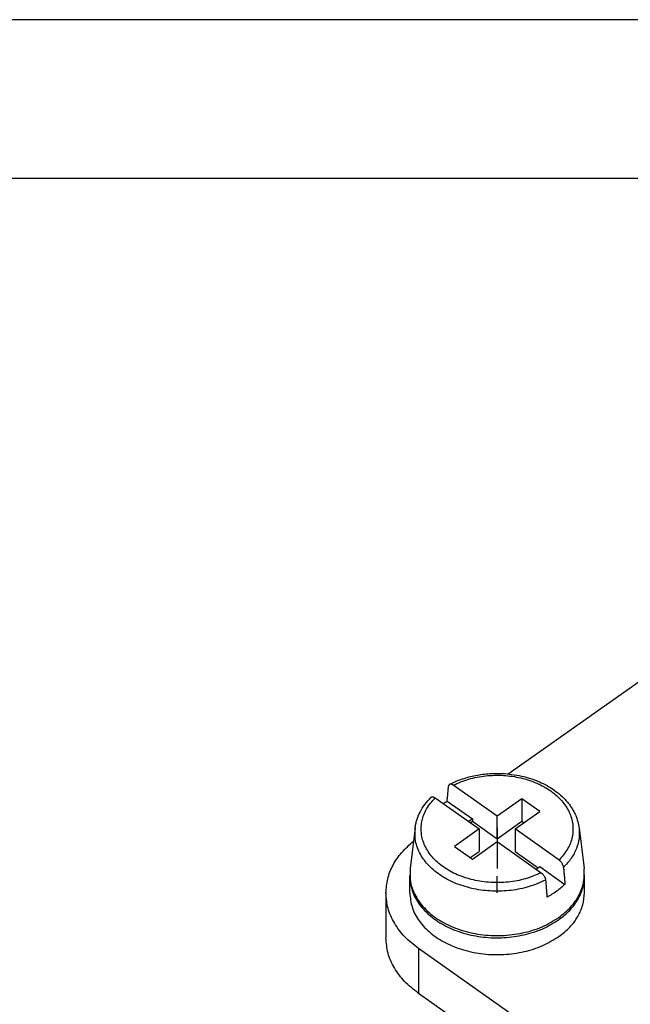
# Model space of a CAD drawing. Units: millimetres. Extents: x -1704 to -1494, y 738 to 1035.
# Drawn here: x -1599 to -1579, y 1004 to 1035 of the extents above; entities that cross this region are included whole.
import ezdxf

# ---------------------------------------------------------------- set-up
doc = ezdxf.new("R2010")
doc.units = ezdxf.units.MM
doc.linetypes.add('DOT_CENTER', pattern=[14, 12, -1, 0, -1])
doc.layers.add('1', color=7, linetype='Continuous')

# ---------------------------------------------------------------- blocks, each defined once
blk = doc.blocks.new('_formato_A4', base_point=(-1598.7, 886.4))
at = {"layer": '1', "color": 7, "linetype": 'Continuous'}
for p, q in [((-1493.7, 1034.9), (-1703.7, 1034.9)), ((-1498.7, 1029.9), (-1682.7, 1029.9))]:
    blk.add_line(p, q, dxfattribs=at)
blk = doc.blocks.new('A4', base_point=(-105, 148.5))
at = {"layer": '1'}
blk.add_blockref('_formato_A4', (-1598.7, 886.4), dxfattribs=at)
blk = doc.blocks.new('TOP', base_point=(-105, 148.5))
blk.add_blockref('A4', (-105, 148.5))
blk = doc.blocks.new('RX_04_TM__2', base_point=(-1587.167, 958.179))
at = {"color": 7, "linetype": 'Continuous'}
for p, q in [((-1583.317, 1011.141), (-1578.313, 1014.679)), ((-1583.667, 1009.808), (-1585.052, 1010.787)), ((-1585.617, 1010.387), (-1584.233, 1009.408)), ((-1585.239, 1010.283), (-1584.445, 1009.722)), ((-1582.889, 1010.358), (-1583.667, 1009.808)), ((-1582.324, 1009.958), (-1582.889, 1010.358)), ((-1582.889, 1010.358), (-1582.889, 1009.651)), ((-1583.102, 1009.408), (-1582.324, 1009.958)), ((-1584.445, 1009.722), (-1584.561, 1009.64)), ((-1584.511, 1009.604), (-1584.445, 1009.651)), ((-1584.445, 1009.722), (-1584.445, 1009.651)), ((-1584.445, 1009.651), (-1583.667, 1009.101)), ((-1583.667, 1009.101), (-1583.667, 1009.808)), ((-1583.667, 1009.101), (-1582.889, 1009.651)), ((-1582.889, 1009.651), (-1582.824, 1009.604)), ((-1586.248, 1009.439), (-1586.407, 1008.164)), ((-1584.233, 1009.408), (-1585.011, 1008.858)), ((-1584.233, 1009.408), (-1584.233, 1008.701)), ((-1581.717, 1008.429), (-1583.102, 1009.408)), ((-1583.102, 1009.408), (-1583.102, 1008.701)), ((-1581.086, 1009.439), (-1580.928, 1008.164)), ((-1584.445, 1008.458), (-1583.667, 1009.008)), ((-1583.667, 1009.008), (-1582.283, 1008.029)), ((-1585.011, 1008.858), (-1584.445, 1008.458)), ((-1584.511, 1008.504), (-1584.233, 1008.701)), ((-1583.102, 1008.701), (-1582.374, 1008.186)), ((-1582.439, 1008.14), (-1582.324, 1008.222)), ((-1582.324, 1008.222), (-1581.529, 1007.66)), ((-1586.417, 1007.393), (-1586.417, 1007.923)), ((-1580.917, 1007.393), (-1580.917, 1007.923)), ((-1587.167, 1007.393), (-1587.167, 1005.979)), ((-1579.531, 1000.968), (-1586.142, 1005.643)), ((-1586.142, 1005.643), (-1586.142, 1004.229)), ((-1580.98, 1000.579), (-1586.142, 1004.229))]:
    blk.add_line(p, q, dxfattribs=at)
for points, knots in [([(-1585.163, 1010.813), (-1585.109, 1010.84), (-1584.992, 1010.897), (-1584.805, 1010.97), (-1584.604, 1011.033), (-1584.323, 1011.102), (-1583.955, 1011.156), (-1583.451, 1011.165), (-1582.901, 1011.093), (-1582.345, 1010.915), (-1581.865, 1010.652), (-1581.57, 1010.394), (-1581.407, 1010.198), (-1581.332, 1010.094), (-1581.267, 1009.986), (-1581.213, 1009.881), (-1581.167, 1009.772), (-1581.132, 1009.665), (-1581.103, 1009.553), (-1581.092, 1009.478), (-1581.086, 1009.439)], [0, 0, 0, 0, 0.179856, 0.391005, 0.600483, 0.812901, 1.259655, 1.710455, 2.322187, 2.914367, 3.451537, 3.953875, 4.07865, 4.215054, 4.337948, 4.458722, 4.569188, 4.69046, 4.797736, 4.916108, 4.916108, 4.916108, 4.916108]), ([(-1585.052, 1010.787), (-1585.057, 1010.791), (-1585.067, 1010.797), (-1585.083, 1010.806), (-1585.098, 1010.813), (-1585.113, 1010.817), (-1585.127, 1010.82), (-1585.14, 1010.82), (-1585.152, 1010.818), (-1585.159, 1010.815), (-1585.163, 1010.813)], [0, 0, 0, 0, 0.0189907, 0.0368519, 0.0534545, 0.0688128, 0.0830435, 0.0961356, 0.1071208, 0.1197398, 0.1197398, 0.1197398, 0.1197398]), ([(-1585.052, 1010.787), (-1584.891, 1010.856), (-1584.561, 1010.998), (-1584.022, 1011.095), (-1583.468, 1011.109), (-1582.923, 1011.031), (-1582.417, 1010.868), (-1581.976, 1010.626), (-1581.624, 1010.316), (-1581.38, 1009.954), (-1581.262, 1009.555), (-1581.282, 1009.147), (-1581.433, 1008.753), (-1581.62, 1008.539), (-1581.717, 1008.429)], [0, 0, 0, 0, 0.524811, 1.072945, 1.630701, 2.183025, 2.715619, 3.217089, 3.681219, 4.109276, 4.511554, 4.906266, 5.314234, 5.751798, 5.751798, 5.751798, 5.751798]), ([(-1585.239, 1010.283), (-1585.236, 1010.323), (-1585.228, 1010.402), (-1585.217, 1010.521), (-1585.206, 1010.64), (-1585.198, 1010.719), (-1585.195, 1010.759)], [0, 0, 0, 0, 0.1194169, 0.2388327, 0.3582474, 0.477661, 0.477661, 0.477661, 0.477661]), ([(-1585.163, 1010.813), (-1585.168, 1010.81), (-1585.176, 1010.805), (-1585.186, 1010.792), (-1585.192, 1010.777), (-1585.194, 1010.765), (-1585.195, 1010.759)], [0, 0, 0, 0, 0.0167852, 0.03016139, 0.04687956, 0.0654997, 0.0654997, 0.0654997, 0.0654997]), ([(-1586.248, 1009.439), (-1586.242, 1009.481), (-1586.229, 1009.566), (-1586.196, 1009.688), (-1586.152, 1009.812), (-1586.075, 1009.98), (-1585.945, 1010.188), (-1585.81, 1010.332), (-1585.741, 1010.405)], [0, 0, 0, 0, 0.127499, 0.256267, 0.380152, 0.52139, 0.809683, 1.111047, 1.111047, 1.111047, 1.111047]), ([(-1582.283, 1008.029), (-1582.444, 1007.96), (-1582.773, 1007.818), (-1583.313, 1007.721), (-1583.867, 1007.707), (-1584.412, 1007.785), (-1584.917, 1007.948), (-1585.358, 1008.19), (-1585.711, 1008.5), (-1585.955, 1008.862), (-1586.073, 1009.261), (-1586.052, 1009.669), (-1585.901, 1010.063), (-1585.714, 1010.277), (-1585.617, 1010.387)], [0, 0, 0, 0, 0.524811, 1.072945, 1.630701, 2.183025, 2.715619, 3.217089, 3.681219, 4.109276, 4.511554, 4.906266, 5.314234, 5.751798, 5.751798, 5.751798, 5.751798]), ([(-1585.741, 1010.405), (-1585.737, 1010.408), (-1585.73, 1010.413), (-1585.718, 1010.418), (-1585.704, 1010.42), (-1585.688, 1010.419), (-1585.671, 1010.415), (-1585.653, 1010.408), (-1585.635, 1010.399), (-1585.623, 1010.391), (-1585.617, 1010.387)], [0, 0, 0, 0, 0.0146162, 0.0265077, 0.0390311, 0.0562857, 0.0733714, 0.0921464, 0.115034, 0.1346404, 0.1346404, 0.1346404, 0.1346404]), ([(-1585.369, 1010.211), (-1585.348, 1010.224), (-1585.305, 1010.249), (-1585.261, 1010.272), (-1585.239, 1010.283)], [0, 0, 0, 0, 0.0737982, 0.1482868, 0.1482868, 0.1482868, 0.1482868]), ([(-1582.14, 1007.799), (-1582.309, 1007.724), (-1582.656, 1007.57), (-1583.225, 1007.459), (-1583.812, 1007.434), (-1584.393, 1007.504), (-1584.938, 1007.664), (-1585.419, 1007.907), (-1585.813, 1008.223), (-1586.095, 1008.596), (-1586.261, 1009.013), (-1586.252, 1009.299), (-1586.248, 1009.439)], [0, 0, 0, 0, 0.554556, 1.134306, 1.725537, 2.312986, 2.88189, 3.420073, 3.920135, 4.381727, 4.813322, 5.23189, 5.23189, 5.23189, 5.23189]), ([(-1581.086, 1009.439), (-1581.081, 1009.329), (-1581.069, 1009.108), (-1581.162, 1008.778), (-1581.326, 1008.465), (-1581.49, 1008.289), (-1581.574, 1008.199)], [0, 0, 0, 0, 0.328422, 0.66216, 1.010481, 1.379851, 1.379851, 1.379851, 1.379851]), ([(-1587.167, 1007.393), (-1587.156, 1007.542), (-1587.133, 1007.845), (-1586.953, 1008.279), (-1586.679, 1008.686), (-1586.429, 1008.909), (-1586.3, 1009.024)], [0, 0, 0, 0, 0.4463, 0.906328, 1.391009, 1.906833, 1.906833, 1.906833, 1.906833]), ([(-1581.574, 1008.199), (-1581.576, 1008.211), (-1581.579, 1008.231), (-1581.589, 1008.262), (-1581.602, 1008.293), (-1581.619, 1008.323), (-1581.64, 1008.353), (-1581.659, 1008.377), (-1581.677, 1008.396), (-1581.69, 1008.407), (-1581.703, 1008.419), (-1581.712, 1008.425), (-1581.717, 1008.429)], [0, 0, 0, 0, 0.03492, 0.062461, 0.0975672, 0.1342927, 0.165346, 0.208542, 0.2251276, 0.2441706, 0.2599562, 0.2778511, 0.2778511, 0.2778511, 0.2778511]), ([(-1586.407, 1008.164), (-1586.41, 1008.004), (-1586.417, 1007.679), (-1586.212, 1007.209), (-1585.869, 1006.796), (-1585.396, 1006.457), (-1584.826, 1006.209), (-1584.19, 1006.065), (-1583.524, 1006.032), (-1582.868, 1006.115), (-1582.251, 1006.297), (-1581.895, 1006.514), (-1581.723, 1006.619)], [0, 0, 0, 0, 0.474308, 0.965976, 1.495907, 2.073037, 2.694538, 3.348696, 4.01825, 4.683554, 5.325609, 5.929127, 5.929127, 5.929127, 5.929127]), ([(-1582.283, 1008.029), (-1582.279, 1008.026), (-1582.269, 1008.019), (-1582.256, 1008.008), (-1582.243, 1007.996), (-1582.226, 1007.978), (-1582.207, 1007.955), (-1582.189, 1007.929), (-1582.177, 1007.908), (-1582.168, 1007.892), (-1582.161, 1007.876), (-1582.153, 1007.857), (-1582.144, 1007.831), (-1582.142, 1007.811), (-1582.14, 1007.799)], [0, 0, 0, 0, 0.0151778, 0.0336806, 0.0512914, 0.0693093, 0.1063055, 0.1435608, 0.1620424, 0.1802321, 0.1966471, 0.2154152, 0.2429562, 0.2778762, 0.2778762, 0.2778762, 0.2778762]), ([(-1581.723, 1006.619), (-1581.592, 1006.723), (-1581.339, 1006.924), (-1581.071, 1007.311), (-1580.913, 1007.733), (-1580.923, 1008.022), (-1580.928, 1008.164)], [0, 0, 0, 0, 0.499675, 0.962789, 1.398123, 1.821776, 1.821776, 1.821776, 1.821776]), ([(-1581.574, 1008.199), (-1581.57, 1008.154), (-1581.563, 1008.064), (-1581.552, 1007.929), (-1581.541, 1007.795), (-1581.533, 1007.705), (-1581.529, 1007.66)], [0, 0, 0, 0, 0.1352324, 0.2704637, 0.4056939, 0.540923, 0.540923, 0.540923, 0.540923]), ([(-1586.417, 1007.958), (-1586.417, 1007.953), (-1586.417, 1007.941), (-1586.417, 1007.929), (-1586.417, 1007.923)], [0, 0, 0, 0, 0.01768023, 0.03535899, 0.03535899, 0.03535899, 0.03535899]), ([(-1586.417, 1007.923), (-1586.402, 1007.769), (-1586.37, 1007.453), (-1586.126, 1007.016), (-1585.761, 1006.634), (-1585.28, 1006.326), (-1584.716, 1006.106), (-1584.095, 1005.984), (-1583.452, 1005.966), (-1582.822, 1006.056), (-1582.23, 1006.237), (-1581.888, 1006.447), (-1581.723, 1006.548)], [0, 0, 0, 0, 0.46026, 0.943979, 1.466901, 2.034022, 2.640666, 3.275102, 3.921309, 4.561584, 5.179063, 5.760284, 5.760284, 5.760284, 5.760284]), ([(-1582.14, 1007.799), (-1582.136, 1007.754), (-1582.129, 1007.664), (-1582.117, 1007.529), (-1582.106, 1007.395), (-1582.099, 1007.305), (-1582.095, 1007.26)], [0, 0, 0, 0, 0.1352324, 0.2704638, 0.4056939, 0.540923, 0.540923, 0.540923, 0.540923]), ([(-1581.723, 1006.548), (-1581.604, 1006.641), (-1581.374, 1006.822), (-1581.118, 1007.164), (-1580.949, 1007.534), (-1580.928, 1007.795), (-1580.917, 1007.923)], [0, 0, 0, 0, 0.451434, 0.872862, 1.269795, 1.652819, 1.652819, 1.652819, 1.652819]), ([(-1580.917, 1007.923), (-1580.917, 1007.929), (-1580.917, 1007.941), (-1580.918, 1007.953), (-1580.918, 1007.958)], [0, 0, 0, 0, 0.01767877, 0.03535899, 0.03535899, 0.03535899, 0.03535899]), ([(-1581.529, 1007.66), (-1581.614, 1007.585), (-1581.788, 1007.431), (-1581.991, 1007.318), (-1582.095, 1007.26)], [0, 0, 0, 0, 0.3385641, 0.6945883, 0.6945883, 0.6945883, 0.6945883]), ([(-1586.142, 1005.643), (-1586.293, 1005.762), (-1586.586, 1005.991), (-1586.911, 1006.427), (-1587.127, 1006.898), (-1587.154, 1007.23), (-1587.167, 1007.393)], [0, 0, 0, 0, 0.574552, 1.110915, 1.616103, 2.103588, 2.103588, 2.103588, 2.103588]), ([(-1586.417, 1007.393), (-1586.402, 1007.239), (-1586.37, 1006.923), (-1586.126, 1006.485), (-1585.761, 1006.104), (-1585.28, 1005.796), (-1584.716, 1005.576), (-1584.095, 1005.454), (-1583.452, 1005.436), (-1582.822, 1005.525), (-1582.23, 1005.707), (-1581.888, 1005.916), (-1581.723, 1006.018)], [0, 0, 0, 0, 0.46026, 0.943979, 1.466901, 2.034022, 2.640666, 3.275102, 3.921309, 4.561584, 5.179063, 5.760284, 5.760284, 5.760284, 5.760284]), ([(-1581.723, 1006.018), (-1581.604, 1006.111), (-1581.374, 1006.292), (-1581.118, 1006.634), (-1580.949, 1007.004), (-1580.928, 1007.265), (-1580.917, 1007.393)], [0, 0, 0, 0, 0.451434, 0.872862, 1.269795, 1.652819, 1.652819, 1.652819, 1.652819]), ([(-1586.142, 1004.229), (-1586.293, 1004.347), (-1586.586, 1004.577), (-1586.911, 1005.012), (-1587.127, 1005.484), (-1587.154, 1005.816), (-1587.167, 1005.979)], [0, 0, 0, 0, 0.574552, 1.110915, 1.616103, 2.103588, 2.103588, 2.103588, 2.103588])]:
    blk.add_open_spline(points, degree=3, knots=knots, dxfattribs=at)
at = {"layer": '1', "color": 7, "linetype": 'DOT_CENTER'}
for p, q in [((-1583.667, 1009.439), (-1583.667, 1008.164)), ((-1583.667, 1007.393), (-1583.667, 1007.923))]:
    blk.add_line(p, q, dxfattribs=at)
blk = doc.blocks.new('Assonometria1', base_point=(-1546.721, 993))
blk.add_blockref('RX_04_TM__2', (-1587.167, 958.179))

msp = doc.modelspace()

# ---------------------------------------------------------------- block references
for name, p in [('TOP', (-105, 148.5)), ('Assonometria1', (-1546.721, 993))]:
    msp.add_blockref(name, p)

doc.saveas('drawing.dxf')
